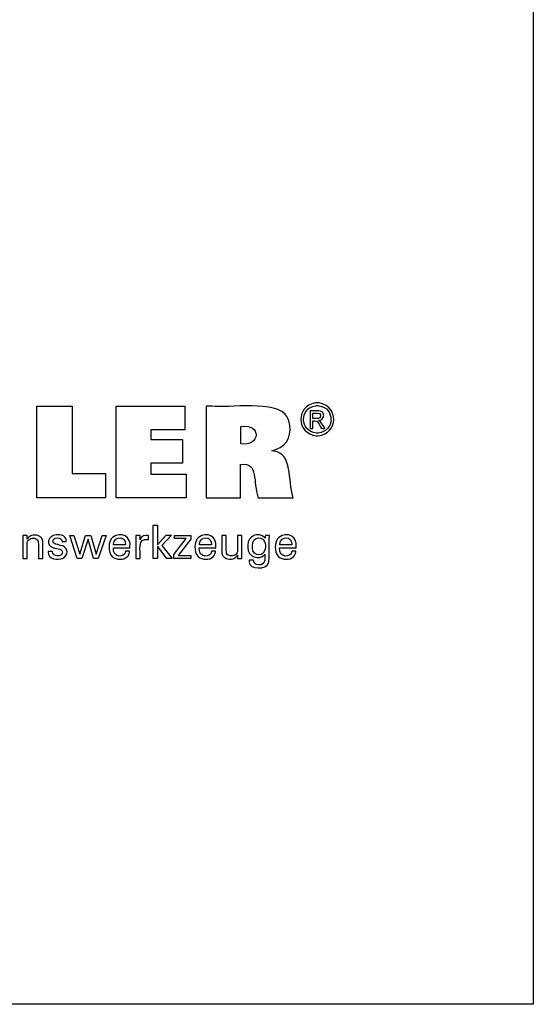
# Model space of a CAD drawing. Units: millimetres. Extents: x -107 to 181, y -46 to 151.
# Drawn here: x 135 to 181, y -46 to 40 of the extents above; entities that cross this region are included whole.
import ezdxf

# ---------------------------------------------------------------- set-up
doc = ezdxf.new("R2010")
doc.units = ezdxf.units.MM
doc.header["$MEASUREMENT"] = 0
doc.layers.get('0').update_dxf_attribs({"lineweight": 0})

msp = doc.modelspace()

# ---------------------------------------------------------------- linework, layer by layer
at = {"color": 18, "lineweight": 25, "true_color": 0x000000}
msp.add_lwpolyline([(-106.82, -45.926), (-106.82, 150.701), (180.55, 150.701), (180.55, -45.926)], close=True, dxfattribs=at)
for points in [[(142.986, 0.658), (142.986, -1.477), (136.951, -1.477), (136.951, 6.561), (140.062, 6.561), (140.062, 0.658), (142.986, 0.658)], [(143.937, -1.477), (143.937, 6.572), (149.961, 6.572), (149.961, 4.504), (146.977, 4.504), (146.977, 3.631), (149.749, 3.631), (149.749, 1.563), (146.977, 1.563), (146.977, 0.613), (150.066, 0.613), (150.066, -1.477), (143.937, -1.477)], [(147.544, -6.815), (147.166, -6.815), (147.166, -3.882), (147.544, -3.882), (147.544, -5.606), (148.318, -4.766), (148.779, -4.766), (147.927, -5.65), (148.838, -6.815), (148.375, -6.815), (147.544, -5.72), (147.544, -6.815)], [(141.703, -4.771), (142.167, -6.411), (142.689, -4.771), (143.055, -4.771), (142.347, -6.815), (141.951, -6.815), (141.458, -5.097), (140.921, -6.815), (140.52, -6.815), (139.851, -4.771), (140.221, -4.771), (140.73, -6.411), (141.243, -4.771), (141.703, -4.771)], [(148.992, -6.815), (148.992, -6.437), (150.081, -5.051), (149.059, -5.051), (149.059, -4.771), (150.497, -4.771), (150.497, -5.1), (149.376, -6.526), (150.493, -6.526), (150.493, -6.815), (148.992, -6.815)]]:
    msp.add_lwpolyline(points, dxfattribs=at)
for points, knots in [([(151.828, -1.477), (151.828, -1.477), (151.828, -1.201), (151.828, -1.201), (151.828, 1.298), (151.828, 3.797), (151.828, 6.296), (151.828, 6.296), (151.828, 6.572), (151.828, 6.572), (151.828, 6.572), (152.348, 6.572), (152.348, 6.572), (153.675, 6.372), (158.11, 7.129), (158.921, 5.654), (158.921, 5.654), (159.01, 5.49), (159.01, 5.49), (159.01, 5.49), (159.088, 5.291), (159.088, 5.291), (159.395, 4.19), (159.08, 3.161), (157.941, 2.754), (157.941, 2.754), (157.78, 2.698), (157.78, 2.698), (157.78, 2.698), (157.609, 2.649), (157.609, 2.649), (157.609, 2.649), (157.767, 2.619), (157.767, 2.619), (159.456, 2.422), (158.981, 0.016), (159.446, -1.356), (159.446, -1.356), (159.473, -1.477), (159.473, -1.477), (159.473, -1.477), (159.368, -1.477), (159.368, -1.477), (158.414, -1.477), (157.46, -1.477), (156.507, -1.477), (156.507, -1.477), (156.401, -1.477), (156.401, -1.477), (156.401, -1.477), (156.379, -1.39), (156.379, -1.39), (155.925, -0.191), (156.45, 1.724), (154.87, 1.439), (154.87, 1.439), (154.857, 1.436), (154.857, 1.436), (154.857, 1.436), (154.857, 1.336), (154.857, 1.336), (154.857, 0.432), (154.857, -0.473), (154.857, -1.378), (154.857, -1.378), (154.857, -1.477), (154.857, -1.477), (154.857, -1.477), (154.754, -1.477), (154.754, -1.477), (153.813, -1.477), (152.873, -1.477), (151.932, -1.477), (151.932, -1.477), (151.828, -1.477), (151.828, -1.477)], [0, 0, 0, 0, 1, 1, 1, 2, 2, 2, 3, 3, 3, 4, 4, 4, 5, 5, 5, 6, 6, 6, 7, 7, 7, 8, 8, 8, 9, 9, 9, 10, 10, 10, 11, 11, 11, 12, 12, 12, 13, 13, 13, 14, 14, 14, 15, 15, 15, 16, 16, 16, 17, 17, 17, 18, 18, 18, 19, 19, 19, 20, 20, 20, 21, 21, 21, 22, 22, 22, 23, 23, 23, 24, 24, 24, 25, 25, 25, 25]), ([(161.585, 6.858), (161.585, 6.858), (161.666, 6.855), (161.666, 6.855), (161.666, 6.855), (161.746, 6.848), (161.746, 6.848), (163.5, 6.596), (163.433, 4.127), (161.669, 3.969), (161.669, 3.969), (161.585, 3.966), (161.585, 3.966), (161.585, 3.966), (161.503, 3.969), (161.503, 3.969), (159.737, 4.132), (159.669, 6.591), (161.425, 6.848), (161.425, 6.848), (161.505, 6.855), (161.505, 6.855), (161.505, 6.855), (161.585, 6.858), (161.585, 6.858)], [0, 0, 0, 0, 1, 1, 1, 2, 2, 2, 3, 3, 3, 4, 4, 4, 5, 5, 5, 6, 6, 6, 7, 7, 7, 8, 8, 8, 8]), ([(161.585, 6.618), (161.585, 6.618), (161.518, 6.616), (161.518, 6.616), (161.518, 6.616), (161.451, 6.61), (161.451, 6.61), (159.987, 6.392), (160.044, 4.347), (161.516, 4.208), (161.516, 4.208), (161.585, 4.206), (161.585, 4.206), (161.585, 4.206), (161.655, 4.208), (161.655, 4.208), (163.125, 4.344), (163.183, 6.396), (161.719, 6.61), (161.719, 6.61), (161.653, 6.616), (161.653, 6.616), (161.653, 6.616), (161.585, 6.618), (161.585, 6.618)], [0, 0, 0, 0, 1, 1, 1, 2, 2, 2, 3, 3, 3, 4, 4, 4, 5, 5, 5, 6, 6, 6, 7, 7, 7, 8, 8, 8, 8]), ([(160.952, 4.613), (160.952, 4.613), (160.952, 4.666), (160.952, 4.666), (160.952, 5.149), (160.952, 5.632), (160.952, 6.114), (160.952, 6.114), (160.952, 6.168), (160.952, 6.168), (160.952, 6.168), (161.019, 6.168), (161.019, 6.168), (161.284, 6.141), (161.895, 6.254), (162.062, 5.998), (162.062, 5.998), (162.078, 5.975), (162.078, 5.975), (162.078, 5.975), (162.094, 5.951), (162.094, 5.951), (162.246, 5.69), (162.08, 5.379), (161.791, 5.32), (161.791, 5.32), (161.75, 5.313), (161.75, 5.313), (161.75, 5.313), (161.706, 5.308), (161.706, 5.308), (161.706, 5.308), (161.724, 5.3), (161.724, 5.3), (161.92, 5.229), (162.132, 4.792), (162.251, 4.623), (162.251, 4.623), (162.258, 4.613), (162.258, 4.613), (162.258, 4.613), (162.248, 4.613), (162.248, 4.613), (162.152, 4.613), (162.057, 4.613), (161.962, 4.613), (161.962, 4.613), (161.951, 4.613), (161.951, 4.613), (161.951, 4.613), (161.947, 4.621), (161.947, 4.621), (161.723, 4.956), (161.685, 5.336), (161.207, 5.273), (161.207, 5.273), (161.202, 5.273), (161.202, 5.273), (161.202, 5.273), (161.202, 5.25), (161.202, 5.25), (161.202, 5.045), (161.202, 4.84), (161.202, 4.635), (161.202, 4.635), (161.202, 4.613), (161.202, 4.613), (161.202, 4.613), (161.193, 4.613), (161.193, 4.613), (161.116, 4.613), (161.038, 4.613), (160.961, 4.613), (160.961, 4.613), (160.952, 4.613), (160.952, 4.613)], [0, 0, 0, 0, 1, 1, 1, 2, 2, 2, 3, 3, 3, 4, 4, 4, 5, 5, 5, 6, 6, 6, 7, 7, 7, 8, 8, 8, 9, 9, 9, 10, 10, 10, 11, 11, 11, 12, 12, 12, 13, 13, 13, 14, 14, 14, 15, 15, 15, 16, 16, 16, 17, 17, 17, 18, 18, 18, 19, 19, 19, 20, 20, 20, 21, 21, 21, 22, 22, 22, 23, 23, 23, 24, 24, 24, 25, 25, 25, 25]), ([(161.202, 5.487), (161.202, 5.487), (161.241, 5.487), (161.241, 5.487), (161.458, 5.501), (161.928, 5.409), (161.88, 5.77), (161.88, 5.77), (161.877, 5.784), (161.877, 5.784), (161.877, 5.784), (161.873, 5.798), (161.873, 5.798), (161.792, 6.028), (161.432, 5.937), (161.238, 5.957), (161.238, 5.957), (161.202, 5.957), (161.202, 5.957), (161.202, 5.957), (161.202, 5.941), (161.202, 5.941), (161.202, 5.795), (161.202, 5.649), (161.202, 5.503), (161.202, 5.503), (161.202, 5.487), (161.202, 5.487)], [0, 0, 0, 0, 1, 1, 1, 2, 2, 2, 3, 3, 3, 4, 4, 4, 5, 5, 5, 6, 6, 6, 7, 7, 7, 8, 8, 8, 9, 9, 9, 9]), ([(154.863, 3.249), (154.863, 3.249), (154.872, 3.248), (154.872, 3.248), (156.595, 3.031), (156.711, 5.073), (154.878, 4.772), (154.878, 4.772), (154.863, 4.771), (154.863, 4.771), (154.863, 4.771), (154.863, 4.718), (154.863, 4.718), (154.863, 4.246), (154.863, 3.774), (154.863, 3.301), (154.863, 3.301), (154.863, 3.249), (154.863, 3.249)], [0, 0, 0, 0, 1, 1, 1, 2, 2, 2, 3, 3, 3, 4, 4, 4, 5, 5, 5, 6, 6, 6, 6]), ([(136.119, -5.104), (136.119, -5.104), (136.135, -5.069), (136.135, -5.069), (136.135, -5.069), (136.154, -5.034), (136.154, -5.034), (136.367, -4.695), (136.921, -4.674), (137.234, -4.875), (137.234, -4.875), (137.265, -4.897), (137.265, -4.897), (137.265, -4.897), (137.294, -4.919), (137.294, -4.919), (137.294, -4.919), (137.322, -4.943), (137.322, -4.943), (137.4, -5.014), (137.447, -5.093), (137.47, -5.196), (137.47, -5.196), (137.475, -5.221), (137.475, -5.221), (137.475, -5.221), (137.479, -5.249), (137.479, -5.249), (137.512, -5.646), (137.483, -6.086), (137.493, -6.485), (137.493, -6.485), (137.493, -6.815), (137.493, -6.815), (137.493, -6.815), (137.48, -6.815), (137.48, -6.815), (137.363, -6.815), (137.246, -6.815), (137.129, -6.815), (137.129, -6.815), (137.116, -6.815), (137.116, -6.815), (137.116, -6.815), (137.116, -6.48), (137.116, -6.48), (137.099, -6.135), (137.148, -5.654), (137.095, -5.321), (137.095, -5.321), (137.083, -5.279), (137.083, -5.279), (137.083, -5.279), (137.067, -5.24), (137.067, -5.24), (137.008, -5.108), (136.899, -5.047), (136.759, -5.029), (136.759, -5.029), (136.711, -5.024), (136.711, -5.024), (136.711, -5.024), (136.661, -5.023), (136.661, -5.023), (136.661, -5.023), (136.609, -5.025), (136.609, -5.025), (136.609, -5.025), (136.559, -5.029), (136.559, -5.029), (136.411, -5.047), (136.27, -5.121), (136.186, -5.247), (136.186, -5.247), (136.166, -5.282), (136.166, -5.282), (136.166, -5.282), (136.149, -5.32), (136.149, -5.32), (136.075, -5.577), (136.144, -6.184), (136.119, -6.471), (136.119, -6.471), (136.119, -6.815), (136.119, -6.815), (136.119, -6.815), (136.106, -6.815), (136.106, -6.815), (135.989, -6.815), (135.871, -6.815), (135.754, -6.815), (135.754, -6.815), (135.741, -6.815), (135.741, -6.815), (135.741, -6.815), (135.741, -6.759), (135.741, -6.759), (135.728, -6.11), (135.763, -5.439), (135.726, -4.792), (135.726, -4.792), (135.725, -4.771), (135.725, -4.771), (135.725, -4.771), (135.738, -4.771), (135.738, -4.771), (135.857, -4.771), (135.975, -4.771), (136.093, -4.771), (136.093, -4.771), (136.107, -4.771), (136.107, -4.771), (136.107, -4.771), (136.107, -4.782), (136.107, -4.782), (136.11, -4.886), (136.115, -4.989), (136.118, -5.093), (136.118, -5.093), (136.119, -5.104), (136.119, -5.104)], [0, 0, 0, 0, 1, 1, 1, 2, 2, 2, 3, 3, 3, 4, 4, 4, 5, 5, 5, 6, 6, 6, 7, 7, 7, 8, 8, 8, 9, 9, 9, 10, 10, 10, 11, 11, 11, 12, 12, 12, 13, 13, 13, 14, 14, 14, 15, 15, 15, 16, 16, 16, 17, 17, 17, 18, 18, 18, 19, 19, 19, 20, 20, 20, 21, 21, 21, 22, 22, 22, 23, 23, 23, 24, 24, 24, 25, 25, 25, 26, 26, 26, 27, 27, 27, 28, 28, 28, 29, 29, 29, 30, 30, 30, 31, 31, 31, 32, 32, 32, 33, 33, 33, 34, 34, 34, 35, 35, 35, 36, 36, 36, 37, 37, 37, 38, 38, 38, 39, 39, 39, 40, 40, 40, 40]), ([(137.973, -6.2), (137.973, -6.2), (137.986, -6.2), (137.986, -6.2), (138.103, -6.2), (138.221, -6.2), (138.338, -6.2), (138.338, -6.2), (138.351, -6.2), (138.351, -6.2), (138.351, -6.2), (138.351, -6.203), (138.351, -6.203), (138.341, -6.574), (138.804, -6.662), (139.065, -6.507), (139.065, -6.507), (139.093, -6.488), (139.093, -6.488), (139.093, -6.488), (139.118, -6.468), (139.118, -6.468), (139.442, -6.036), (138.891, -5.957), (138.586, -5.899), (138.586, -5.899), (138.546, -5.889), (138.546, -5.889), (138.546, -5.889), (138.531, -5.886), (138.531, -5.886), (138.531, -5.886), (138.472, -5.871), (138.472, -5.871), (138.472, -5.871), (138.416, -5.855), (138.416, -5.855), (137.711, -5.644), (137.925, -4.788), (138.657, -4.734), (138.657, -4.734), (138.734, -4.727), (138.734, -4.727), (138.734, -4.727), (138.815, -4.725), (138.815, -4.725), (139.186, -4.719), (139.593, -4.881), (139.554, -5.317), (139.554, -5.317), (139.554, -5.319), (139.554, -5.319), (139.554, -5.319), (139.553, -5.322), (139.553, -5.322), (139.553, -5.322), (139.553, -5.324), (139.553, -5.324), (139.553, -5.324), (139.54, -5.324), (139.54, -5.324), (139.423, -5.324), (139.306, -5.324), (139.19, -5.324), (139.19, -5.324), (139.177, -5.324), (139.177, -5.324), (139.177, -5.324), (139.177, -5.32), (139.177, -5.32), (139.188, -5), (138.816, -4.935), (138.579, -5.028), (138.579, -5.028), (138.549, -5.042), (138.549, -5.042), (138.549, -5.042), (138.522, -5.057), (138.522, -5.057), (138.216, -5.294), (138.436, -5.522), (138.739, -5.569), (138.739, -5.569), (138.8, -5.586), (138.8, -5.586), (138.8, -5.586), (138.874, -5.606), (138.874, -5.606), (138.874, -5.606), (138.951, -5.626), (138.951, -5.626), (138.951, -5.626), (139.025, -5.647), (139.025, -5.647), (139.645, -5.732), (139.808, -6.317), (139.396, -6.692), (139.396, -6.692), (139.345, -6.728), (139.345, -6.728), (139.345, -6.728), (139.29, -6.76), (139.29, -6.76), (138.829, -6.968), (137.905, -6.922), (137.973, -6.213), (137.973, -6.213), (137.973, -6.2), (137.973, -6.2)], [0, 0, 0, 0, 1, 1, 1, 2, 2, 2, 3, 3, 3, 4, 4, 4, 5, 5, 5, 6, 6, 6, 7, 7, 7, 8, 8, 8, 9, 9, 9, 10, 10, 10, 11, 11, 11, 12, 12, 12, 13, 13, 13, 14, 14, 14, 15, 15, 15, 16, 16, 16, 17, 17, 17, 18, 18, 18, 19, 19, 19, 20, 20, 20, 21, 21, 21, 22, 22, 22, 23, 23, 23, 24, 24, 24, 25, 25, 25, 26, 26, 26, 27, 27, 27, 28, 28, 28, 29, 29, 29, 30, 30, 30, 31, 31, 31, 32, 32, 32, 33, 33, 33, 34, 34, 34, 35, 35, 35, 36, 36, 36, 36]), ([(145.103, -6.158), (145.103, -6.158), (145.1, -6.228), (145.1, -6.228), (145.1, -6.228), (145.091, -6.294), (145.091, -6.294), (145.091, -6.294), (145.076, -6.357), (145.076, -6.357), (144.928, -6.859), (144.337, -6.939), (143.899, -6.812), (143.899, -6.812), (143.819, -6.784), (143.819, -6.784), (143.819, -6.784), (143.744, -6.748), (143.744, -6.748), (143.218, -6.489), (143.222, -5.583), (143.455, -5.147), (143.455, -5.147), (143.5, -5.074), (143.5, -5.074), (143.5, -5.074), (143.551, -5.007), (143.551, -5.007), (143.551, -5.007), (143.608, -4.947), (143.608, -4.947), (144.35, -4.389), (145.292, -4.879), (145.134, -5.834), (145.134, -5.834), (145.133, -5.855), (145.133, -5.855), (145.133, -5.855), (145.083, -5.855), (145.083, -5.855), (144.633, -5.855), (144.183, -5.855), (143.733, -5.855), (143.733, -5.855), (143.683, -5.855), (143.683, -5.855), (143.683, -5.855), (143.683, -5.856), (143.683, -5.856), (143.582, -6.789), (144.71, -6.745), (144.745, -6.201), (144.745, -6.201), (144.747, -6.158), (144.747, -6.158), (144.747, -6.158), (144.759, -6.158), (144.759, -6.158), (144.87, -6.158), (144.98, -6.158), (145.091, -6.158), (145.091, -6.158), (145.103, -6.158), (145.103, -6.158)], [0, 0, 0, 0, 1, 1, 1, 2, 2, 2, 3, 3, 3, 4, 4, 4, 5, 5, 5, 6, 6, 6, 7, 7, 7, 8, 8, 8, 9, 9, 9, 10, 10, 10, 11, 11, 11, 12, 12, 12, 13, 13, 13, 14, 14, 14, 15, 15, 15, 16, 16, 16, 17, 17, 17, 18, 18, 18, 19, 19, 19, 20, 20, 20, 21, 21, 21, 21]), ([(143.703, -5.59), (143.703, -5.59), (143.739, -5.59), (143.739, -5.59), (144.066, -5.59), (144.394, -5.59), (144.721, -5.59), (144.721, -5.59), (144.757, -5.59), (144.757, -5.59), (144.757, -5.59), (144.757, -5.588), (144.757, -5.588), (144.805, -4.796), (143.758, -4.767), (143.705, -5.53), (143.705, -5.53), (143.703, -5.59), (143.703, -5.59)], [0, 0, 0, 0, 1, 1, 1, 2, 2, 2, 3, 3, 3, 4, 4, 4, 5, 5, 5, 6, 6, 6, 6]), ([(145.658, -6.815), (145.658, -6.815), (145.658, -6.756), (145.658, -6.756), (145.645, -6.1), (145.68, -5.442), (145.648, -4.787), (145.648, -4.787), (145.646, -4.771), (145.646, -4.771), (145.646, -4.771), (145.659, -4.771), (145.659, -4.771), (145.777, -4.771), (145.894, -4.771), (146.011, -4.771), (146.011, -4.771), (146.024, -4.771), (146.024, -4.771), (146.024, -4.771), (146.025, -4.784), (146.025, -4.784), (146.028, -4.906), (146.03, -5.027), (146.032, -5.149), (146.032, -5.149), (146.032, -5.162), (146.032, -5.162), (146.032, -5.162), (146.046, -5.12), (146.046, -5.12), (146.15, -4.81), (146.465, -4.735), (146.754, -4.783), (146.754, -4.783), (146.762, -4.785), (146.762, -4.785), (146.762, -4.785), (146.762, -4.797), (146.762, -4.797), (146.762, -4.906), (146.762, -5.015), (146.762, -5.124), (146.762, -5.124), (146.762, -5.136), (146.762, -5.136), (146.762, -5.136), (146.749, -5.134), (146.749, -5.134), (145.693, -4.932), (146.123, -6.181), (146.032, -6.775), (146.032, -6.775), (146.032, -6.815), (146.032, -6.815), (146.032, -6.815), (146.019, -6.815), (146.019, -6.815), (145.903, -6.815), (145.787, -6.815), (145.671, -6.815), (145.671, -6.815), (145.658, -6.815), (145.658, -6.815)], [0, 0, 0, 0, 1, 1, 1, 2, 2, 2, 3, 3, 3, 4, 4, 4, 5, 5, 5, 6, 6, 6, 7, 7, 7, 8, 8, 8, 9, 9, 9, 10, 10, 10, 11, 11, 11, 12, 12, 12, 13, 13, 13, 14, 14, 14, 15, 15, 15, 16, 16, 16, 17, 17, 17, 18, 18, 18, 19, 19, 19, 20, 20, 20, 21, 21, 21, 21]), ([(152.646, -6.158), (152.646, -6.158), (152.644, -6.228), (152.644, -6.228), (152.644, -6.228), (152.635, -6.294), (152.635, -6.294), (152.635, -6.294), (152.621, -6.357), (152.621, -6.357), (152.472, -6.859), (151.88, -6.939), (151.443, -6.812), (151.443, -6.812), (151.363, -6.784), (151.363, -6.784), (151.363, -6.784), (151.288, -6.748), (151.288, -6.748), (150.762, -6.488), (150.765, -5.584), (150.999, -5.147), (150.999, -5.147), (151.044, -5.074), (151.044, -5.074), (151.044, -5.074), (151.095, -5.007), (151.095, -5.007), (151.095, -5.007), (151.152, -4.947), (151.152, -4.947), (151.894, -4.39), (152.836, -4.879), (152.678, -5.834), (152.678, -5.834), (152.677, -5.844), (152.677, -5.844), (152.677, -5.844), (152.676, -5.855), (152.676, -5.855), (152.676, -5.855), (152.627, -5.855), (152.627, -5.855), (152.177, -5.855), (151.727, -5.855), (151.277, -5.855), (151.277, -5.855), (151.228, -5.855), (151.228, -5.855), (151.228, -5.855), (151.228, -5.856), (151.228, -5.856), (151.124, -6.789), (152.253, -6.746), (152.289, -6.201), (152.289, -6.201), (152.291, -6.158), (152.291, -6.158), (152.291, -6.158), (152.303, -6.158), (152.303, -6.158), (152.414, -6.158), (152.524, -6.158), (152.634, -6.158), (152.634, -6.158), (152.646, -6.158), (152.646, -6.158)], [0, 0, 0, 0, 1, 1, 1, 2, 2, 2, 3, 3, 3, 4, 4, 4, 5, 5, 5, 6, 6, 6, 7, 7, 7, 8, 8, 8, 9, 9, 9, 10, 10, 10, 11, 11, 11, 12, 12, 12, 13, 13, 13, 14, 14, 14, 15, 15, 15, 16, 16, 16, 17, 17, 17, 18, 18, 18, 19, 19, 19, 20, 20, 20, 21, 21, 21, 22, 22, 22, 22]), ([(151.247, -5.59), (151.247, -5.59), (151.283, -5.59), (151.283, -5.59), (151.61, -5.59), (151.938, -5.59), (152.265, -5.59), (152.265, -5.59), (152.301, -5.59), (152.301, -5.59), (152.301, -5.59), (152.301, -5.588), (152.301, -5.588), (152.349, -4.796), (151.302, -4.767), (151.249, -5.53), (151.249, -5.53), (151.247, -5.59), (151.247, -5.59)], [0, 0, 0, 0, 1, 1, 1, 2, 2, 2, 3, 3, 3, 4, 4, 4, 5, 5, 5, 6, 6, 6, 6]), ([(154.578, -6.493), (154.578, -6.493), (154.562, -6.529), (154.562, -6.529), (154.562, -6.529), (154.542, -6.563), (154.542, -6.563), (154.328, -6.904), (153.779, -6.931), (153.464, -6.724), (153.464, -6.724), (153.433, -6.703), (153.433, -6.703), (153.433, -6.703), (153.404, -6.68), (153.404, -6.68), (153.404, -6.68), (153.376, -6.656), (153.376, -6.656), (153.299, -6.584), (153.249, -6.506), (153.228, -6.402), (153.228, -6.402), (153.223, -6.378), (153.223, -6.378), (153.223, -6.378), (153.219, -6.35), (153.219, -6.35), (153.187, -5.948), (153.216, -5.507), (153.206, -5.103), (153.206, -5.103), (153.206, -4.771), (153.206, -4.771), (153.206, -4.771), (153.219, -4.771), (153.219, -4.771), (153.335, -4.771), (153.451, -4.771), (153.567, -4.771), (153.567, -4.771), (153.58, -4.771), (153.58, -4.771), (153.58, -4.771), (153.58, -5.109), (153.58, -5.109), (153.597, -5.458), (153.548, -5.943), (153.602, -6.28), (153.602, -6.28), (153.614, -6.322), (153.614, -6.322), (153.614, -6.322), (153.629, -6.361), (153.629, -6.361), (153.688, -6.493), (153.799, -6.554), (153.938, -6.573), (153.938, -6.573), (153.985, -6.577), (153.985, -6.577), (153.985, -6.577), (154.035, -6.579), (154.035, -6.579), (154.035, -6.579), (154.087, -6.577), (154.087, -6.577), (154.087, -6.577), (154.137, -6.573), (154.137, -6.573), (154.29, -6.552), (154.422, -6.481), (154.51, -6.352), (154.51, -6.352), (154.531, -6.316), (154.531, -6.316), (154.531, -6.316), (154.548, -6.279), (154.548, -6.279), (154.624, -6.02), (154.553, -5.407), (154.578, -5.118), (154.578, -5.118), (154.578, -4.771), (154.578, -4.771), (154.578, -4.771), (154.591, -4.771), (154.591, -4.771), (154.708, -4.771), (154.826, -4.771), (154.943, -4.771), (154.943, -4.771), (154.956, -4.771), (154.956, -4.771), (154.956, -4.771), (154.956, -4.827), (154.956, -4.827), (154.971, -5.471), (154.929, -6.155), (154.972, -6.796), (154.972, -6.796), (154.974, -6.815), (154.974, -6.815), (154.974, -6.815), (154.961, -6.815), (154.961, -6.815), (154.842, -6.815), (154.722, -6.815), (154.603, -6.815), (154.603, -6.815), (154.59, -6.815), (154.59, -6.815), (154.59, -6.815), (154.589, -6.804), (154.589, -6.804), (154.586, -6.704), (154.583, -6.604), (154.579, -6.504), (154.579, -6.504), (154.578, -6.493), (154.578, -6.493)], [0, 0, 0, 0, 1, 1, 1, 2, 2, 2, 3, 3, 3, 4, 4, 4, 5, 5, 5, 6, 6, 6, 7, 7, 7, 8, 8, 8, 9, 9, 9, 10, 10, 10, 11, 11, 11, 12, 12, 12, 13, 13, 13, 14, 14, 14, 15, 15, 15, 16, 16, 16, 17, 17, 17, 18, 18, 18, 19, 19, 19, 20, 20, 20, 21, 21, 21, 22, 22, 22, 23, 23, 23, 24, 24, 24, 25, 25, 25, 26, 26, 26, 27, 27, 27, 28, 28, 28, 29, 29, 29, 30, 30, 30, 31, 31, 31, 32, 32, 32, 33, 33, 33, 34, 34, 34, 35, 35, 35, 36, 36, 36, 37, 37, 37, 38, 38, 38, 39, 39, 39, 40, 40, 40, 40]), ([(156.988, -6.427), (156.988, -6.427), (156.973, -6.453), (156.973, -6.453), (156.973, -6.453), (156.956, -6.479), (156.956, -6.479), (156.458, -6.982), (155.483, -6.7), (155.492, -5.828), (155.492, -5.828), (155.489, -5.723), (155.489, -5.723), (155.489, -5.723), (155.492, -5.624), (155.492, -5.624), (155.478, -4.82), (156.427, -4.427), (156.972, -4.96), (156.972, -4.96), (156.995, -4.991), (156.995, -4.991), (156.995, -4.991), (157.017, -5.023), (157.017, -5.023), (157.017, -5.023), (157.017, -5.014), (157.017, -5.014), (157.022, -4.936), (157.025, -4.858), (157.03, -4.779), (157.03, -4.779), (157.031, -4.771), (157.031, -4.771), (157.031, -4.771), (157.043, -4.771), (157.043, -4.771), (157.152, -4.771), (157.262, -4.771), (157.372, -4.771), (157.372, -4.771), (157.384, -4.771), (157.384, -4.771), (157.384, -4.771), (157.381, -4.809), (157.381, -4.809), (157.332, -5.528), (157.415, -6.329), (157.343, -7.027), (157.343, -7.027), (157.324, -7.107), (157.324, -7.107), (157.324, -7.107), (157.298, -7.181), (157.298, -7.181), (157.138, -7.779), (155.62, -7.823), (155.603, -7.091), (155.603, -7.091), (155.595, -7.019), (155.595, -7.019), (155.595, -7.019), (155.592, -6.942), (155.592, -6.942), (155.592, -6.942), (155.606, -6.942), (155.606, -6.942), (155.732, -6.942), (155.858, -6.942), (155.984, -6.942), (155.984, -6.942), (155.998, -6.942), (155.998, -6.942), (155.998, -6.942), (156, -6.987), (156, -6.987), (156, -6.987), (156.005, -7.029), (156.005, -7.029), (156.054, -7.345), (156.354, -7.391), (156.621, -7.345), (156.621, -7.345), (156.669, -7.333), (156.669, -7.333), (156.669, -7.333), (156.714, -7.318), (156.714, -7.318), (157.062, -7.183), (156.976, -6.769), (156.988, -6.475), (156.988, -6.475), (156.988, -6.427), (156.988, -6.427)], [0, 0, 0, 0, 1, 1, 1, 2, 2, 2, 3, 3, 3, 4, 4, 4, 5, 5, 5, 6, 6, 6, 7, 7, 7, 8, 8, 8, 9, 9, 9, 10, 10, 10, 11, 11, 11, 12, 12, 12, 13, 13, 13, 14, 14, 14, 15, 15, 15, 16, 16, 16, 17, 17, 17, 18, 18, 18, 19, 19, 19, 20, 20, 20, 21, 21, 21, 22, 22, 22, 23, 23, 23, 24, 24, 24, 25, 25, 25, 26, 26, 26, 27, 27, 27, 28, 28, 28, 29, 29, 29, 30, 30, 30, 31, 31, 31, 31]), ([(157.034, -5.703), (157.034, -5.703), (157.032, -5.632), (157.032, -5.632), (157.032, -5.632), (157.026, -5.563), (157.026, -5.563), (156.937, -4.753), (155.903, -4.774), (155.886, -5.686), (155.886, -5.686), (155.884, -5.765), (155.884, -5.765), (155.884, -5.765), (155.886, -5.837), (155.886, -5.837), (155.918, -6.688), (156.961, -6.715), (157.026, -5.856), (157.026, -5.856), (157.032, -5.782), (157.032, -5.782), (157.032, -5.782), (157.034, -5.703), (157.034, -5.703)], [0, 0, 0, 0, 1, 1, 1, 2, 2, 2, 3, 3, 3, 4, 4, 4, 5, 5, 5, 6, 6, 6, 7, 7, 7, 8, 8, 8, 8]), ([(159.699, -6.158), (159.699, -6.158), (159.696, -6.228), (159.696, -6.228), (159.696, -6.228), (159.687, -6.294), (159.687, -6.294), (159.687, -6.294), (159.673, -6.357), (159.673, -6.357), (159.524, -6.859), (158.932, -6.939), (158.495, -6.812), (158.495, -6.812), (158.415, -6.784), (158.415, -6.784), (158.415, -6.784), (158.34, -6.748), (158.34, -6.748), (157.815, -6.489), (157.818, -5.583), (158.051, -5.147), (158.051, -5.147), (158.096, -5.074), (158.096, -5.074), (158.096, -5.074), (158.147, -5.007), (158.147, -5.007), (158.147, -5.007), (158.204, -4.947), (158.204, -4.947), (158.946, -4.39), (159.888, -4.878), (159.731, -5.834), (159.731, -5.834), (159.729, -5.844), (159.729, -5.844), (159.729, -5.844), (159.729, -5.855), (159.729, -5.855), (159.729, -5.855), (159.679, -5.855), (159.679, -5.855), (159.229, -5.855), (158.779, -5.855), (158.33, -5.855), (158.33, -5.855), (158.28, -5.855), (158.28, -5.855), (158.28, -5.855), (158.28, -5.856), (158.28, -5.856), (158.177, -6.79), (159.307, -6.744), (159.341, -6.201), (159.341, -6.201), (159.343, -6.158), (159.343, -6.158), (159.343, -6.158), (159.355, -6.158), (159.355, -6.158), (159.466, -6.158), (159.576, -6.158), (159.686, -6.158), (159.686, -6.158), (159.699, -6.158), (159.699, -6.158)], [0, 0, 0, 0, 1, 1, 1, 2, 2, 2, 3, 3, 3, 4, 4, 4, 5, 5, 5, 6, 6, 6, 7, 7, 7, 8, 8, 8, 9, 9, 9, 10, 10, 10, 11, 11, 11, 12, 12, 12, 13, 13, 13, 14, 14, 14, 15, 15, 15, 16, 16, 16, 17, 17, 17, 18, 18, 18, 19, 19, 19, 20, 20, 20, 21, 21, 21, 22, 22, 22, 22]), ([(158.299, -5.59), (158.299, -5.59), (158.335, -5.59), (158.335, -5.59), (158.662, -5.59), (158.99, -5.59), (159.317, -5.59), (159.317, -5.59), (159.353, -5.59), (159.353, -5.59), (159.353, -5.59), (159.353, -5.588), (159.353, -5.588), (159.401, -4.795), (158.353, -4.767), (158.301, -5.53), (158.301, -5.53), (158.299, -5.59), (158.299, -5.59)], [0, 0, 0, 0, 1, 1, 1, 2, 2, 2, 3, 3, 3, 4, 4, 4, 5, 5, 5, 6, 6, 6, 6])]:
    msp.add_open_spline(points, degree=3, knots=knots, dxfattribs=at)

doc.saveas('drawing.dxf')
